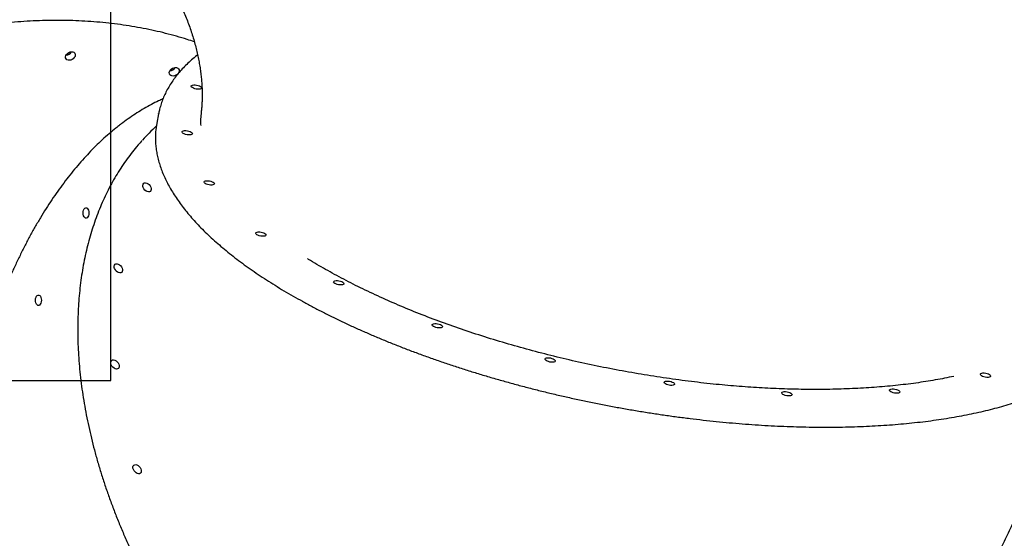
# Model space of a CAD drawing. Units: millimetres. Extents: x 8125 to 31670, y 16307 to 37181.
# Drawn here: x 26286 to 27132, y 21783 to 22229 of the extents above; entities that cross this region are included whole.
import ezdxf

# ---------------------------------------------------------------- set-up
doc = ezdxf.new("R2010")
doc.units = ezdxf.units.MM
doc.header["$LTSCALE"] = 200
doc.layers.add('WYLEWKI_BETONOWE', color=52, linetype='Continuous')

msp = doc.modelspace()

# ---------------------------------------------------------------- linework, layer by layer
at = {"color": 7, "linetype": 'Continuous', "lineweight": 25}
for q in [(26403.61, 22140.23), (26405.25, 22148.69)]:
    msp.add_line((26405.19, 22148.39), q, dxfattribs=at)
at = {"color": 7, "linetype": 'Continuous', "lineweight": 25, "flags": 128}
for points in [[(26325.67, 22195.47), (26325.25, 22196.32), (26325.17, 22197.32), (26325.44, 22198.37), (26326.02, 22199.38), (26326.87, 22200.29), (26327.93, 22201.01), (26329.1, 22201.49), (26330.3, 22201.68), (26331.42, 22201.58), (26332.38, 22201.19), (26333.09, 22200.53), (26333.5, 22199.68), (26333.58, 22198.68), (26333.32, 22197.63), (26332.74, 22196.62), (26331.88, 22195.71), (26330.83, 22194.99), (26329.65, 22194.51), (26328.46, 22194.32), (26327.34, 22194.42), (26326.38, 22194.81), (26325.67, 22195.47)], [(26414.9, 22181.93), (26414.49, 22182.79), (26414.41, 22183.78), (26414.68, 22184.83), (26415.26, 22185.85), (26416.11, 22186.76), (26417.17, 22187.48), (26418.34, 22187.95), (26419.54, 22188.15), (26420.66, 22188.04), (26421.62, 22187.65), (26422.33, 22187), (26422.74, 22186.14), (26422.82, 22185.15), (26422.56, 22184.1), (26421.98, 22183.08), (26421.12, 22182.17), (26420.07, 22181.45), (26418.89, 22180.98), (26417.7, 22180.78), (26416.57, 22180.88), (26415.62, 22181.28), (26414.9, 22181.93)], [(26441.65, 22169.9), (26440.92, 22169.61), (26439.94, 22169.46), (26438.77, 22169.46), (26437.52, 22169.62), (26436.28, 22169.91), (26435.15, 22170.32), (26434.23, 22170.82), (26433.6, 22171.35), (26433.29, 22171.89), (26433.34, 22172.38), (26433.75, 22172.79), (26434.47, 22173.08), (26435.46, 22173.22), (26436.62, 22173.22), (26437.88, 22173.07), (26439.12, 22172.77), (26440.24, 22172.36), (26441.16, 22171.87), (26441.8, 22171.33), (26442.1, 22170.8), (26442.05, 22170.31), (26441.65, 22169.9)], [(26433.77, 22130.6), (26433.05, 22130.31), (26432.06, 22130.16), (26430.9, 22130.16), (26429.64, 22130.32), (26428.4, 22130.61), (26427.28, 22131.02), (26426.36, 22131.51), (26425.72, 22132.05), (26425.42, 22132.58), (26425.47, 22133.08), (26425.87, 22133.48), (26426.6, 22133.77), (26427.58, 22133.92), (26428.75, 22133.92), (26430, 22133.76), (26431.24, 22133.47), (26432.37, 22133.06), (26433.29, 22132.56), (26433.92, 22132.03), (26434.23, 22131.49), (26434.18, 22131), (26433.77, 22130.6)], [(26397.38, 22081.2), (26396.46, 22081.13), (26395.44, 22081.37), (26394.41, 22081.91), (26393.45, 22082.71), (26392.64, 22083.7), (26392.03, 22084.8), (26391.7, 22085.92), (26391.64, 22086.97), (26391.89, 22087.87), (26392.4, 22088.54), (26393.15, 22088.92), (26394.07, 22089), (26395.09, 22088.75), (26396.12, 22088.21), (26397.08, 22087.41), (26397.89, 22086.42), (26398.49, 22085.32), (26398.83, 22084.2), (26398.88, 22083.15), (26398.64, 22082.26), (26398.12, 22081.59), (26397.38, 22081.2)], [(26452.69, 22087.46), (26451.97, 22087.17), (26450.98, 22087.03), (26449.82, 22087.03), (26448.56, 22087.18), (26447.32, 22087.48), (26446.2, 22087.89), (26445.28, 22088.38), (26444.64, 22088.92), (26444.34, 22089.45), (26444.39, 22089.94), (26444.79, 22090.35), (26445.52, 22090.64), (26446.5, 22090.79), (26447.67, 22090.79), (26448.92, 22090.63), (26450.16, 22090.34), (26451.29, 22089.92), (26452.21, 22089.43), (26452.84, 22088.9), (26453.15, 22088.36), (26453.1, 22087.87), (26452.69, 22087.46)], [(26343.75, 22058.93), (26343.06, 22058.59), (26342.35, 22058.62), (26341.67, 22059), (26341.08, 22059.71), (26340.63, 22060.7), (26340.35, 22061.87), (26340.27, 22063.14), (26340.39, 22064.41), (26340.71, 22065.56), (26341.19, 22066.51), (26341.8, 22067.18), (26342.5, 22067.52), (26343.21, 22067.5), (26343.89, 22067.11), (26344.48, 22066.4), (26344.93, 22065.42), (26345.2, 22064.24), (26345.28, 22062.97), (26345.16, 22061.71), (26344.85, 22060.55), (26344.36, 22059.6), (26343.75, 22058.93)], [(26497.12, 22043.44), (26496.4, 22043.15), (26495.41, 22043), (26494.24, 22043.01), (26492.99, 22043.16), (26491.75, 22043.46), (26490.62, 22043.87), (26489.71, 22044.36), (26489.07, 22044.9), (26488.76, 22045.43), (26488.81, 22045.92), (26489.22, 22046.33), (26489.94, 22046.62), (26490.93, 22046.77), (26492.1, 22046.77), (26493.35, 22046.61), (26494.59, 22046.32), (26495.72, 22045.9), (26496.63, 22045.41), (26497.27, 22044.88), (26497.58, 22044.34), (26497.53, 22043.85), (26497.12, 22043.44)], [(26372.75, 22011.55), (26371.83, 22011.48), (26370.81, 22011.72), (26369.78, 22012.26), (26368.82, 22013.06), (26368.01, 22014.05), (26367.41, 22015.15), (26367.07, 22016.27), (26367.02, 22017.32), (26367.26, 22018.22), (26367.78, 22018.89), (26368.52, 22019.27), (26369.44, 22019.35), (26370.46, 22019.11), (26371.49, 22018.56), (26372.45, 22017.76), (26373.26, 22016.77), (26373.86, 22015.67), (26374.2, 22014.55), (26374.25, 22013.5), (26374.01, 22012.61), (26373.5, 22011.94), (26372.75, 22011.55)], [(26564.03, 22001.53), (26563.3, 22001.24), (26562.32, 22001.1), (26561.15, 22001.1), (26559.89, 22001.25), (26558.65, 22001.55), (26557.53, 22001.96), (26556.61, 22002.45), (26555.97, 22002.99), (26555.67, 22003.52), (26555.72, 22004.01), (26556.12, 22004.42), (26556.85, 22004.71), (26557.84, 22004.86), (26559, 22004.86), (26560.26, 22004.7), (26561.5, 22004.41), (26562.62, 22004), (26563.54, 22003.5), (26564.18, 22002.97), (26564.48, 22002.43), (26564.43, 22001.94), (26564.03, 22001.53)], [(26302.85, 21983.87), (26302.16, 21983.53), (26301.45, 21983.55), (26300.77, 21983.94), (26300.18, 21984.65), (26299.73, 21985.63), (26299.45, 21986.81), (26299.37, 21988.08), (26299.5, 21989.34), (26299.81, 21990.5), (26300.3, 21991.45), (26300.91, 21992.12), (26301.6, 21992.46), (26302.31, 21992.43), (26302.99, 21992.05), (26303.58, 21991.34), (26304.03, 21990.35), (26304.31, 21989.18), (26304.39, 21987.91), (26304.26, 21986.64), (26303.95, 21985.49), (26303.46, 21984.54), (26302.85, 21983.87)], [(26648.85, 21964.59), (26648.13, 21964.3), (26647.14, 21964.15), (26645.97, 21964.16), (26644.72, 21964.31), (26643.48, 21964.61), (26642.35, 21965.02), (26641.44, 21965.51), (26640.8, 21966.05), (26640.49, 21966.58), (26640.55, 21967.07), (26640.95, 21967.48), (26641.67, 21967.77), (26642.66, 21967.92), (26643.83, 21967.91), (26645.08, 21967.76), (26646.32, 21967.46), (26647.45, 21967.05), (26648.36, 21966.56), (26649, 21966.02), (26649.31, 21965.49), (26649.26, 21965), (26648.85, 21964.59)], [(26369.84, 21928.87), (26368.92, 21928.8), (26367.9, 21929.04), (26366.87, 21929.59), (26365.91, 21930.38), (26365.1, 21931.37), (26364.5, 21932.47), (26364.16, 21933.59), (26364.11, 21934.64), (26364.35, 21935.54), (26364.87, 21936.21), (26365.61, 21936.6), (26366.53, 21936.67), (26367.55, 21936.43), (26368.58, 21935.88), (26369.54, 21935.08), (26370.35, 21934.1), (26370.95, 21933), (26371.29, 21931.88), (26371.34, 21930.82), (26371.1, 21929.93), (26370.59, 21929.26), (26369.84, 21928.87)], [(26745.82, 21935.13), (26745.09, 21934.84), (26744.1, 21934.7), (26742.94, 21934.7), (26741.68, 21934.85), (26740.44, 21935.15), (26739.32, 21935.56), (26738.4, 21936.05), (26737.76, 21936.59), (26737.46, 21937.12), (26737.51, 21937.61), (26737.91, 21938.02), (26738.64, 21938.31), (26739.62, 21938.46), (26740.79, 21938.46), (26742.05, 21938.3), (26743.29, 21938.01), (26744.41, 21937.59), (26745.33, 21937.1), (26745.97, 21936.57), (26746.27, 21936.03), (26746.22, 21935.54), (26745.82, 21935.13)], [(26848.31, 21915.17), (26847.58, 21914.88), (26846.6, 21914.73), (26845.43, 21914.73), (26844.18, 21914.89), (26842.94, 21915.18), (26841.81, 21915.59), (26840.89, 21916.09), (26840.26, 21916.62), (26839.95, 21917.16), (26840, 21917.65), (26840.41, 21918.05), (26841.13, 21918.34), (26842.12, 21918.49), (26843.29, 21918.49), (26844.54, 21918.34), (26845.78, 21918.04), (26846.9, 21917.63), (26847.82, 21917.14), (26848.46, 21916.6), (26848.77, 21916.07), (26848.71, 21915.58), (26848.31, 21915.17)], [(27120.09, 21922.09), (27119.37, 21921.8), (27118.38, 21921.65), (27117.21, 21921.66), (27115.96, 21921.81), (27114.72, 21922.11), (27113.6, 21922.52), (27112.68, 21923.01), (27112.04, 21923.55), (27111.73, 21924.08), (27111.79, 21924.57), (27112.19, 21924.98), (27112.92, 21925.27), (27113.9, 21925.42), (27115.07, 21925.41), (27116.32, 21925.26), (27117.56, 21924.96), (27118.69, 21924.55), (27119.61, 21924.06), (27120.24, 21923.52), (27120.55, 21922.99), (27120.5, 21922.5), (27120.09, 21922.09)], [(26949.35, 21906.06), (26948.62, 21905.77), (26947.64, 21905.62), (26946.47, 21905.62), (26945.22, 21905.78), (26943.98, 21906.07), (26942.85, 21906.48), (26941.93, 21906.97), (26941.3, 21907.51), (26940.99, 21908.05), (26941.04, 21908.54), (26941.45, 21908.94), (26942.17, 21909.23), (26943.16, 21909.38), (26944.33, 21909.38), (26945.58, 21909.22), (26946.82, 21908.93), (26947.94, 21908.52), (26948.86, 21908.02), (26949.5, 21907.49), (26949.81, 21906.95), (26949.75, 21906.46), (26949.35, 21906.06)], [(27042.05, 21908.42), (27041.32, 21908.13), (27040.34, 21907.98), (27039.17, 21907.98), (27037.92, 21908.14), (27036.68, 21908.43), (27035.55, 21908.84), (27034.63, 21909.34), (27034, 21909.87), (27033.69, 21910.41), (27033.74, 21910.9), (27034.15, 21911.3), (27034.87, 21911.59), (27035.86, 21911.74), (27037.03, 21911.74), (27038.28, 21911.58), (27039.52, 21911.29), (27040.64, 21910.88), (27041.56, 21910.38), (27042.2, 21909.85), (27042.51, 21909.31), (27042.45, 21908.82), (27042.05, 21908.42)], [(26388.84, 21838.8), (26387.92, 21838.72), (26386.91, 21838.97), (26385.88, 21839.51), (26384.92, 21840.31), (26384.1, 21841.3), (26383.5, 21842.4), (26383.16, 21843.52), (26383.11, 21844.57), (26383.35, 21845.47), (26383.87, 21846.13), (26384.62, 21846.52), (26385.54, 21846.6), (26386.55, 21846.35), (26387.58, 21845.81), (26388.54, 21845.01), (26389.36, 21844.02), (26389.96, 21842.92), (26390.3, 21841.8), (26390.35, 21840.75), (26390.11, 21839.85), (26389.59, 21839.19), (26388.84, 21838.8)]]:
    msp.add_lwpolyline(points, dxfattribs=at)
at = {"color": 7, "linetype": 'Continuous', "lineweight": 25}
for centre, radius, start, end in [((26325.34, 22204.63), 5.74, 274.55583, 328.1997), ((26325.33, 22204.64), 5.75, 274.79639, 327.89054), ((26414.58, 22191.09), 5.74, 274.55583, 328.1997), ((26414.57, 22191.1), 5.75, 274.79639, 327.89054), ((26465.29, 22128.28), 62.83, 169.03897, 175.92122), ((26525.23, 22004.31), 180.76, 132.46064, 137.82766)]:
    msp.add_arc(centre, radius, start, end, dxfattribs=at)
for points, knots in [([(27204.33, 22004.48), (27204.75, 22006.75), (27206.14, 22014.4), (27208.27, 22027.48), (27210.63, 22043.75), (27212.69, 22060.09), (27214.45, 22076.5), (27215.91, 22092.96), (27217.06, 22109.49), (27217.91, 22126.06), (27218.46, 22142.67), (27218.71, 22159.32), (27218.64, 22176), (27218.28, 22192.7), (27217.61, 22209.42), (27216.64, 22226.16), (27215.36, 22242.9), (27213.78, 22259.64), (27211.9, 22276.38), (27209.72, 22293.1), (27207.23, 22309.8), (27204.45, 22326.48), (27201.36, 22343.13), (27197.98, 22359.75), (27194.3, 22376.32), (27190.32, 22392.84), (27186.05, 22409.31), (27181.49, 22425.71), (27176.63, 22442.06), (27171.49, 22458.32), (27166.06, 22474.52), (27160.34, 22490.62), (27154.34, 22506.64), (27148.06, 22522.56), (27141.5, 22538.38), (27134.66, 22554.09), (27127.55, 22569.7), (27120.17, 22585.18), (27112.51, 22600.54), (27104.89, 22615.25), (27099.68, 22624.78), (27097.22, 22629.28)], [0, 0, 0, 0, 0.010871, 0.036629, 0.062401, 0.0882, 0.114026, 0.139878, 0.165756, 0.191658, 0.217585, 0.243535, 0.269507, 0.295501, 0.321516, 0.347551, 0.373606, 0.399679, 0.425769, 0.451876, 0.478, 0.504138, 0.530291, 0.556458, 0.582638, 0.608829, 0.635032, 0.661246, 0.68747, 0.713704, 0.739946, 0.766196, 0.792454, 0.818719, 0.84499, 0.871268, 0.897551, 0.923839, 0.950131, 0.976428, 1, 1, 1, 1]), ([(26423.29, 22243.66), (26424.02, 22242.1), (26425.6, 22238.76), (26427.82, 22233.62), (26429.97, 22228.25), (26431.95, 22222.89), (26433.76, 22217.55), (26435.4, 22212.24), (26436.86, 22206.99), (26438.15, 22201.79), (26439.27, 22196.67), (26440.23, 22191.64), (26441.02, 22186.71), (26441.65, 22181.89), (26442.12, 22177.19), (26442.45, 22172.64), (26442.64, 22168.23), (26442.69, 22163.97), (26442.61, 22159.89), (26442.42, 22155.97), (26442.12, 22152.27), (26441.86, 22149.74), (26441.68, 22148.53), (26441.66, 22148.39)], [0, 0, 0, 0, 0.041522, 0.088966, 0.136517, 0.184197, 0.232032, 0.280046, 0.32827, 0.376734, 0.425473, 0.474523, 0.523927, 0.573728, 0.623975, 0.674722, 0.726027, 0.777953, 0.830569, 0.883951, 0.938181, 0.99335, 1, 1, 1, 1]), ([(26435.94, 22210.2), (26433.9, 22210.89), (26428.84, 22212.6), (26420.59, 22215.04), (26411.22, 22217.56), (26401.7, 22219.82), (26392.04, 22221.82), (26382.25, 22223.58), (26372.34, 22225.07), (26362.31, 22226.31), (26352.17, 22227.29), (26341.92, 22228.02), (26331.59, 22228.48), (26321.16, 22228.69), (26310.66, 22228.63), (26300.09, 22228.32), (26289.45, 22227.74), (26278.76, 22226.91), (26268.02, 22225.82), (26257.24, 22224.47), (26246.43, 22222.86), (26235.6, 22221), (26224.75, 22218.89), (26213.9, 22216.53), (26203.05, 22213.91), (26192.2, 22211.04), (26181.38, 22207.93), (26170.58, 22204.58), (26159.81, 22200.98), (26149.09, 22197.15), (26138.41, 22193.08), (26127.79, 22188.78), (26117.24, 22184.25), (26106.76, 22179.49), (26096.36, 22174.51), (26086.05, 22169.31), (26075.83, 22163.89), (26065.72, 22158.27), (26055.72, 22152.44), (26045.84, 22146.4), (26036.09, 22140.17), (26026.47, 22133.74), (26016.99, 22127.13), (26007.66, 22120.33), (25998.48, 22113.35), (25989.46, 22106.2), (25980.62, 22098.88), (25971.94, 22091.4), (25963.45, 22083.77), (25955.15, 22075.98), (25947.04, 22068.04), (25939.12, 22059.97), (25931.42, 22051.76), (25923.93, 22043.42), (25916.65, 22034.97), (25909.59, 22026.39), (25902.77, 22017.71), (25896.17, 22008.93), (25889.82, 22000.05), (25883.7, 21991.08), (25877.84, 21982.03), (25872.22, 21972.9), (25866.86, 21963.7), (25861.76, 21954.44), (25856.93, 21945.13), (25852.36, 21935.77), (25848.06, 21926.36), (25844.04, 21916.93), (25840.29, 21907.46), (25836.83, 21897.97), (25833.64, 21888.47), (25830.74, 21878.97), (25828.13, 21869.46), (25825.81, 21859.97), (25823.77, 21850.49), (25822.03, 21841.03), (25820.59, 21831.6), (25819.44, 21822.21), (25818.58, 21812.86), (25818.02, 21803.56), (25817.76, 21794.32), (25817.79, 21785.15), (25818.12, 21776.04), (25818.75, 21767.02), (25819.67, 21758.08), (25820.89, 21749.23), (25822.4, 21740.48), (25824.2, 21731.83), (25826.3, 21723.3), (25828.68, 21714.88), (25831.38, 21706.6), (25833.49, 21700.6), (25834.79, 21697.42), (25835, 21696.9)], [0, 0, 0, 0, 0.007554, 0.018676, 0.029799, 0.040924, 0.052049, 0.063176, 0.074303, 0.085431, 0.096559, 0.107689, 0.118818, 0.129948, 0.141078, 0.152209, 0.163339, 0.17447, 0.185601, 0.196733, 0.207864, 0.218995, 0.230126, 0.241257, 0.252389, 0.26352, 0.274651, 0.285782, 0.296913, 0.308044, 0.319174, 0.330305, 0.341436, 0.352567, 0.363697, 0.374828, 0.385959, 0.397089, 0.40822, 0.41935, 0.430481, 0.441611, 0.452742, 0.463873, 0.475004, 0.486134, 0.497265, 0.508396, 0.519527, 0.530658, 0.54179, 0.552921, 0.564053, 0.575184, 0.586316, 0.597447, 0.608579, 0.619711, 0.630843, 0.641975, 0.653107, 0.664239, 0.675371, 0.686503, 0.697634, 0.708766, 0.719897, 0.731028, 0.742158, 0.753288, 0.764418, 0.775547, 0.786675, 0.797803, 0.808929, 0.820055, 0.831179, 0.842302, 0.853424, 0.864545, 0.875664, 0.886781, 0.897897, 0.909011, 0.920123, 0.931234, 0.942342, 0.953449, 0.964554, 0.975658, 0.98676, 0.99786, 1, 1, 1, 1]), ([(26438.74, 22198.97), (26438.51, 22198.79), (26436.68, 22197.41), (26433.55, 22194.72), (26429.37, 22190.89), (26425.53, 22186.95), (26421.99, 22182.91), (26418.76, 22178.79), (26415.84, 22174.57), (26413.25, 22170.28), (26410.97, 22165.92), (26409.01, 22161.48), (26407.38, 22156.99), (26406.11, 22152.74), (26405.53, 22149.96), (26405.28, 22148.72)], [0, 0, 0, 0, 0.012977, 0.099009, 0.184744, 0.27011, 0.355036, 0.439462, 0.523342, 0.606654, 0.689404, 0.77163, 0.8534, 0.934812, 1, 1, 1, 1]), ([(26408.93, 22161.12), (26407.7, 22160.57), (26404.35, 22159.08), (26398.94, 22156.32), (26392.72, 22152.87), (26386.55, 22149.1), (26380.43, 22145.03), (26375.48, 22141.47), (26372.58, 22139.24), (26371.67, 22138.54)], [0, 0, 0, 0, 0.096999, 0.26232, 0.427743, 0.593263, 0.758875, 0.924572, 1, 1, 1, 1]), ([(26441.8, 22148.38), (26441.51, 22146.42), (26441.03, 22143.14), (26441.27, 22139.73), (26441.37, 22138.34)], [0, 0, 0, 0, 0.594206, 1, 1, 1, 1]), ([(26371.67, 22138.54), (26370.61, 22137.72), (26367.57, 22135.33), (26362.59, 22131.16), (26356.75, 22125.94), (26351, 22120.43), (26345.33, 22114.65), (26339.76, 22108.6), (26334.27, 22102.27), (26328.89, 22095.69), (26323.61, 22088.84), (26318.43, 22081.75), (26313.36, 22074.41), (26308.41, 22066.82), (26303.58, 22059), (26298.86, 22050.95), (26294.27, 22042.67), (26289.81, 22034.18), (26285.48, 22025.48), (26281.28, 22016.57), (26277.22, 22007.46), (26273.3, 21998.16), (26269.53, 21988.68), (26265.9, 21979.02), (26262.41, 21969.19), (26259.08, 21959.2), (26255.9, 21949.05), (26252.88, 21938.76), (26250.02, 21928.32), (26247.31, 21917.76), (26244.77, 21907.06), (26242.39, 21896.25), (26240.17, 21885.34), (26238.12, 21874.32), (26236.24, 21863.21), (26234.54, 21852.02), (26233, 21840.75), (26231.63, 21829.41), (26230.44, 21818.01), (26229.42, 21806.57), (26228.57, 21795.08), (26227.9, 21783.56), (26227.41, 21772.01), (26227.09, 21760.45), (26226.95, 21748.87), (26226.98, 21737.3), (26227.19, 21725.74), (26227.58, 21714.2), (26228.15, 21702.69), (26228.89, 21691.2), (26229.8, 21679.77), (26230.89, 21668.38), (26232.15, 21657.06), (26233.59, 21645.8), (26235.2, 21634.62), (26236.97, 21623.53), (26238.92, 21612.53), (26241.03, 21601.63), (26243.32, 21590.85), (26245.76, 21580.18), (26248.37, 21569.64), (26251.14, 21559.23), (26254.07, 21548.96), (26257.15, 21538.84), (26260.39, 21528.88), (26263.79, 21519.08), (26267.33, 21509.46), (26271.02, 21500.01), (26274.85, 21490.75), (26278.83, 21481.68), (26282.95, 21472.81), (26287.2, 21464.15), (26291.58, 21455.69), (26296.1, 21447.46), (26300.74, 21439.45), (26305.5, 21431.68), (26310.39, 21424.14), (26315.39, 21416.84), (26320.5, 21409.79), (26325.72, 21402.99), (26331.05, 21396.46), (26336.48, 21390.18), (26342.01, 21384.18), (26347.63, 21378.45), (26353.33, 21372.99), (26359.13, 21367.82), (26365, 21362.93), (26370.95, 21358.34), (26376.97, 21354.04), (26383.05, 21350.03), (26389.2, 21346.33), (26395.4, 21342.92), (26401.66, 21339.83), (26407.96, 21337.04), (26414.3, 21334.56), (26420.68, 21332.39), (26427.09, 21330.53), (26433.53, 21329), (26438.58, 21327.99), (26441.48, 21327.6), (26442.23, 21327.5)], [0, 0, 0, 0, 0.005447, 0.015765, 0.026085, 0.036408, 0.046734, 0.057062, 0.067392, 0.077723, 0.088056, 0.098388, 0.108722, 0.119055, 0.129389, 0.139722, 0.150055, 0.160388, 0.17072, 0.181052, 0.191383, 0.201714, 0.212044, 0.222373, 0.232702, 0.24303, 0.253358, 0.263685, 0.274011, 0.284337, 0.294663, 0.304988, 0.315312, 0.325637, 0.335961, 0.346284, 0.356607, 0.36693, 0.377253, 0.387576, 0.397898, 0.40822, 0.418542, 0.428864, 0.439187, 0.449509, 0.459831, 0.470153, 0.480475, 0.490797, 0.50112, 0.511443, 0.521766, 0.532089, 0.542412, 0.552736, 0.56306, 0.573385, 0.58371, 0.594035, 0.604361, 0.614688, 0.625015, 0.635343, 0.645671, 0.656, 0.666329, 0.676659, 0.68699, 0.697322, 0.707654, 0.717987, 0.72832, 0.738654, 0.748988, 0.759323, 0.769658, 0.779993, 0.790328, 0.800663, 0.810998, 0.821331, 0.831664, 0.841995, 0.852324, 0.86265, 0.872974, 0.883294, 0.893611, 0.903922, 0.914229, 0.92453, 0.934825, 0.945114, 0.955396, 0.965672, 0.975941, 0.986204, 0.996462, 1, 1, 1, 1]), ([(26402.61, 22132.44), (26402.57, 22132.08), (26402.39, 22130.21), (26402.38, 22126.78), (26402.57, 22122.15), (26403.11, 22117.47), (26403.94, 22112.74), (26405.09, 22107.97), (26406.56, 22103.17), (26408.33, 22098.33), (26410.42, 22093.47), (26412.81, 22088.57), (26415.51, 22083.66), (26418.52, 22078.73), (26421.83, 22073.79), (26425.44, 22068.84), (26429.35, 22063.89), (26433.54, 22058.93), (26438.03, 22053.98), (26442.81, 22049.04), (26447.86, 22044.11), (26453.19, 22039.19), (26458.8, 22034.3), (26464.67, 22029.42), (26470.81, 22024.57), (26477.2, 22019.75), (26483.85, 22014.96), (26490.75, 22010.2), (26497.89, 22005.48), (26505.28, 22000.81), (26512.89, 21996.18), (26520.73, 21991.59), (26528.8, 21987.06), (26537.08, 21982.58), (26545.57, 21978.16), (26554.26, 21973.81), (26563.15, 21969.51), (26572.23, 21965.28), (26581.49, 21961.13), (26590.93, 21957.04), (26600.54, 21953.03), (26610.31, 21949.1), (26620.24, 21945.25), (26630.32, 21941.49), (26640.53, 21937.82), (26650.88, 21934.23), (26661.36, 21930.74), (26671.95, 21927.34), (26682.65, 21924.04), (26693.45, 21920.84), (26704.35, 21917.74), (26715.33, 21914.74), (26726.39, 21911.86), (26737.52, 21909.08), (26748.71, 21906.41), (26759.95, 21903.86), (26771.24, 21901.42), (26782.57, 21899.1), (26793.92, 21896.9), (26805.29, 21894.81), (26816.67, 21892.85), (26828.05, 21891.01), (26839.42, 21889.3), (26850.79, 21887.71), (26862.13, 21886.25), (26873.43, 21884.92), (26884.7, 21883.71), (26895.92, 21882.64), (26907.08, 21881.69), (26918.18, 21880.88), (26929.2, 21880.2), (26940.15, 21879.65), (26951, 21879.24), (26961.76, 21878.96), (26972.41, 21878.81), (26982.94, 21878.8), (26993.36, 21878.92), (27003.65, 21879.18), (27013.8, 21879.56), (27023.81, 21880.09), (27033.67, 21880.74), (27043.37, 21881.53), (27052.9, 21882.45), (27062.26, 21883.5), (27071.44, 21884.68), (27080.44, 21886), (27089.24, 21887.44), (27097.84, 21889.01), (27106.24, 21890.71), (27114.43, 21892.54), (27122.39, 21894.49), (27130.14, 21896.57), (27137.66, 21898.77), (27144.94, 21901.09), (27151.98, 21903.53), (27158.77, 21906.09), (27165.32, 21908.77), (27171.61, 21911.56), (27177.64, 21914.47), (27183.38, 21917.5), (27187.21, 21919.63), (27189.05, 21920.77), (27189.16, 21920.84)], [0, 0, 0, 0, 0.002387, 0.012371, 0.022367, 0.032381, 0.042417, 0.052477, 0.062562, 0.072672, 0.082803, 0.092954, 0.103122, 0.113302, 0.123494, 0.133693, 0.143898, 0.154106, 0.164316, 0.174527, 0.184737, 0.194946, 0.205154, 0.21536, 0.225564, 0.235766, 0.245965, 0.256163, 0.266358, 0.276551, 0.286742, 0.296932, 0.307119, 0.317305, 0.327489, 0.337672, 0.347853, 0.358033, 0.368212, 0.37839, 0.388567, 0.398742, 0.408917, 0.419091, 0.429264, 0.439437, 0.449609, 0.459781, 0.469952, 0.480122, 0.490292, 0.500462, 0.510631, 0.520801, 0.53097, 0.541138, 0.551307, 0.561476, 0.571644, 0.581813, 0.591982, 0.60215, 0.612319, 0.622488, 0.632657, 0.642827, 0.652997, 0.663167, 0.673337, 0.683508, 0.693679, 0.703851, 0.714024, 0.724197, 0.734371, 0.744545, 0.754721, 0.764897, 0.775075, 0.785253, 0.795433, 0.805614, 0.815796, 0.82598, 0.836165, 0.846352, 0.856541, 0.866732, 0.876924, 0.887119, 0.897316, 0.907515, 0.917716, 0.92792, 0.938126, 0.948334, 0.958544, 0.968756, 0.978969, 0.989183, 0.999396, 1, 1, 1, 1]), ([(26391.1, 22125.46), (26389.91, 22124.15), (26387.02, 22120.95), (26382.68, 22115.61), (26378.05, 22109.49), (26373.65, 22103.13), (26369.47, 22096.57), (26365.53, 22089.79), (26361.81, 22082.81), (26358.34, 22075.62), (26355.1, 22068.25), (26352.11, 22060.68), (26349.36, 22052.93), (26346.85, 22045.01), (26344.6, 22036.91), (26342.59, 22028.65), (26340.83, 22020.23), (26339.33, 22011.65), (26338.08, 22002.93), (26337.08, 21994.07), (26336.34, 21985.07), (26335.86, 21975.95), (26335.63, 21966.71), (26335.66, 21957.36), (26335.94, 21947.9), (26336.48, 21938.34), (26337.28, 21928.7), (26338.33, 21918.96), (26339.64, 21909.16), (26341.19, 21899.28), (26343.01, 21889.34), (26345.07, 21879.35), (26347.38, 21869.3), (26349.93, 21859.22), (26352.73, 21849.11), (26355.78, 21838.97), (26359.07, 21828.82), (26362.59, 21818.66), (26366.35, 21808.49), (26370.34, 21798.33), (26374.56, 21788.19), (26379.01, 21778.06), (26383.68, 21767.96), (26388.57, 21757.9), (26393.68, 21747.88), (26399, 21737.91), (26404.52, 21728), (26410.25, 21718.16), (26416.19, 21708.39), (26422.31, 21698.69), (26428.63, 21689.09), (26435.13, 21679.58), (26441.81, 21670.17), (26448.67, 21660.87), (26455.71, 21651.68), (26462.9, 21642.62), (26470.26, 21633.68), (26477.77, 21624.88), (26485.44, 21616.22), (26493.24, 21607.71), (26501.19, 21599.36), (26509.26, 21591.16), (26517.47, 21583.13), (26525.79, 21575.28), (26534.23, 21567.6), (26542.77, 21560.11), (26551.42, 21552.81), (26560.16, 21545.71), (26568.99, 21538.8), (26577.9, 21532.1), (26586.88, 21525.61), (26595.94, 21519.34), (26605.06, 21513.29), (26614.23, 21507.46), (26623.45, 21501.87), (26632.71, 21496.5), (26642.01, 21491.38), (26651.33, 21486.49), (26660.68, 21481.85), (26670.04, 21477.46), (26679.41, 21473.33), (26688.77, 21469.44), (26698.13, 21465.82), (26707.48, 21462.45), (26716.81, 21459.35), (26726.1, 21456.52), (26735.37, 21453.95), (26744.59, 21451.65), (26753.76, 21449.63), (26762.88, 21447.88), (26771.94, 21446.4), (26780.93, 21445.2), (26789.84, 21444.28), (26798.67, 21443.63), (26807.4, 21443.27), (26816.05, 21443.18), (26824.59, 21443.37), (26833.02, 21443.84), (26841.34, 21444.58), (26849.53, 21445.61), (26857.6, 21446.91), (26865.53, 21448.5), (26871.39, 21449.84), (26874.56, 21450.73), (26875.19, 21450.91)], [0, 0, 0, 0, 0.006896, 0.016761, 0.026627, 0.036497, 0.046368, 0.056243, 0.066121, 0.076001, 0.085885, 0.095772, 0.105662, 0.115555, 0.125451, 0.135349, 0.14525, 0.155152, 0.165057, 0.174964, 0.184872, 0.194781, 0.204691, 0.214603, 0.224515, 0.234427, 0.244341, 0.254254, 0.264168, 0.274082, 0.283996, 0.29391, 0.303824, 0.313737, 0.323651, 0.333565, 0.343478, 0.353391, 0.363304, 0.373216, 0.383128, 0.39304, 0.402952, 0.412864, 0.422775, 0.432686, 0.442597, 0.452508, 0.462419, 0.472329, 0.482239, 0.49215, 0.50206, 0.51197, 0.52188, 0.53179, 0.5417, 0.55161, 0.56152, 0.57143, 0.58134, 0.591251, 0.601161, 0.611072, 0.620982, 0.630893, 0.640804, 0.650715, 0.660627, 0.670539, 0.680451, 0.690363, 0.700276, 0.710189, 0.720102, 0.730015, 0.739929, 0.749843, 0.759757, 0.769672, 0.779586, 0.789501, 0.799416, 0.809332, 0.819247, 0.829162, 0.839077, 0.848991, 0.858905, 0.868819, 0.878732, 0.888644, 0.898555, 0.908465, 0.918374, 0.928281, 0.938186, 0.948088, 0.957989, 0.967887, 0.977782, 0.987675, 0.997564, 1, 1, 1, 1]), ([(27088.95, 21922.5), (27083.7, 21921.43), (27073.19, 21919.28), (27056.38, 21916.69), (27038.87, 21914.56), (27020.64, 21912.95), (27001.8, 21911.84), (26982.42, 21911.25), (26962.97, 21911.19), (26943.53, 21911.61), (26924.17, 21912.48), (26904.52, 21913.81), (26884.23, 21915.61), (26863.29, 21917.95), (26841.75, 21920.84), (26820.12, 21924.22), (26798.5, 21928.07), (26776.99, 21932.39), (26755.65, 21937.15), (26734.53, 21942.36), (26713.66, 21948), (26693.09, 21954.05), (26672.94, 21960.49), (26653.28, 21967.27), (26634.19, 21974.39), (26615.71, 21981.85), (26597.85, 21989.61), (26580.68, 21997.65), (26564.24, 22005.94), (26548.74, 22014.45), (26538.36, 22020.42), (26533.45, 22023.59), (26533.1, 22023.81)], [0, 0, 0, 0, 0.034594, 0.069187, 0.10389, 0.138648, 0.173407, 0.208109, 0.242703, 0.275161, 0.307664, 0.340166, 0.372624, 0.407229, 0.441943, 0.476712, 0.511482, 0.546196, 0.580801, 0.615416, 0.650141, 0.684922, 0.719702, 0.754427, 0.789043, 0.823675, 0.858416, 0.893213, 0.92801, 0.962751, 0.997384, 1, 1, 1, 1]), ([(27385.95, 22005.37), (27386.27, 22004.19), (27387.23, 22000.71), (27388.49, 21994.81), (27389.75, 21987.7), (27390.7, 21980.49), (27391.36, 21973.19), (27391.71, 21965.8), (27391.77, 21958.34), (27391.53, 21950.8), (27390.98, 21943.2), (27390.14, 21935.54), (27389, 21927.82), (27387.56, 21920.04), (27385.83, 21912.23), (27383.8, 21904.38), (27381.48, 21896.49), (27378.87, 21888.57), (27375.96, 21880.64), (27372.77, 21872.68), (27369.3, 21864.72), (27365.54, 21856.75), (27361.5, 21848.78), (27357.19, 21840.82), (27352.6, 21832.88), (27347.74, 21824.95), (27342.61, 21817.04), (27337.22, 21809.17), (27331.57, 21801.33), (27325.66, 21793.54), (27319.51, 21785.79), (27313.1, 21778.1), (27306.46, 21770.46), (27299.57, 21762.89), (27292.46, 21755.39), (27285.12, 21747.97), (27277.55, 21740.63), (27269.77, 21733.38), (27261.78, 21726.22), (27253.59, 21719.16), (27245.19, 21712.2), (27236.61, 21705.35), (27227.84, 21698.61), (27218.88, 21691.99), (27209.76, 21685.5), (27200.47, 21679.14), (27191.02, 21672.9), (27181.42, 21666.81), (27171.68, 21660.86), (27161.79, 21655.05), (27151.78, 21649.4), (27141.64, 21643.9), (27131.39, 21638.56), (27121.03, 21633.39), (27110.57, 21628.38), (27100.02, 21623.54), (27089.38, 21618.88), (27078.66, 21614.4), (27067.88, 21610.1), (27057.04, 21605.98), (27046.14, 21602.05), (27035.2, 21598.31), (27025.48, 21595.15), (27019.39, 21593.32), (27016.98, 21592.59)], [0, 0, 0, 0, 0.008445, 0.024872, 0.041295, 0.057712, 0.074124, 0.090528, 0.106926, 0.123318, 0.139702, 0.156079, 0.172451, 0.188816, 0.205175, 0.22153, 0.23788, 0.254225, 0.270568, 0.286907, 0.303243, 0.319578, 0.33591, 0.352241, 0.368572, 0.384901, 0.401229, 0.417558, 0.433886, 0.450214, 0.466542, 0.482871, 0.4992, 0.515529, 0.531858, 0.548188, 0.564519, 0.58085, 0.597182, 0.613514, 0.629847, 0.646181, 0.662515, 0.678849, 0.695184, 0.71152, 0.727856, 0.744192, 0.760529, 0.776866, 0.793203, 0.809541, 0.825879, 0.842217, 0.858555, 0.874893, 0.891232, 0.90757, 0.923908, 0.940247, 0.956585, 0.972923, 0.989261, 1, 1, 1, 1]), ([(26937.13, 21525.77), (26939.14, 21527.45), (26944.94, 21532.32), (26954.36, 21540.6), (26965.36, 21550.63), (26976.17, 21560.93), (26986.8, 21571.47), (26997.23, 21582.27), (27007.47, 21593.31), (27017.51, 21604.59), (27027.35, 21616.12), (27036.98, 21627.88), (27046.4, 21639.88), (27055.61, 21652.11), (27064.61, 21664.56), (27073.38, 21677.24), (27081.93, 21690.14), (27090.25, 21703.25), (27098.34, 21716.58), (27106.19, 21730.11), (27113.81, 21743.84), (27121.19, 21757.77), (27128.32, 21771.9), (27135.21, 21786.21), (27141.84, 21800.7), (27148.22, 21815.38), (27154.35, 21830.22), (27160.21, 21845.23), (27165.82, 21860.4), (27171.16, 21875.72), (27176.23, 21891.2), (27180.6, 21905.29), (27183.15, 21914.27), (27184.21, 21918)], [0, 0, 0, 0, 0.0169286, 0.0488768, 0.0808724, 0.1129394, 0.1450806, 0.1772984, 0.209595, 0.2419727, 0.2744332, 0.3069783, 0.3396093, 0.3723274, 0.4051334, 0.438028, 0.4710114, 0.5040837, 0.5372445, 0.5704932, 0.6038288, 0.6372502, 0.6707557, 0.7043436, 0.7380118, 0.7717578, 0.805579, 0.8394726, 0.8734355, 0.9074645, 0.9415561, 0.9757068, 1, 1, 1, 1])]:
    msp.add_open_spline(points, degree=3, knots=knots, dxfattribs=at)
at = {"layer": 'WYLEWKI_BETONOWE'}
for p, q in [((26364.27, 21918.86), (26364.27, 22538.9)), ((25764.27, 21918.86), (26364.27, 21918.86))]:
    msp.add_line(p, q, dxfattribs=at)

doc.saveas('drawing.dxf')
